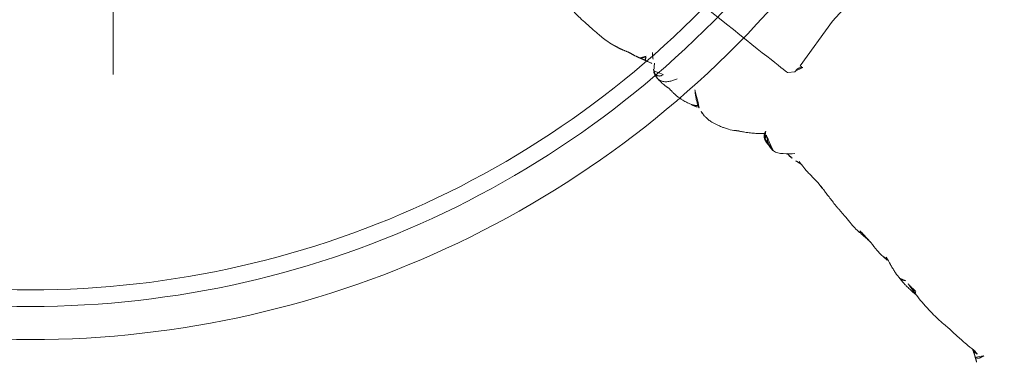
# Model space of a CAD drawing. Units: millimetres. Extents: x -605614905 to 17, y -1703670745 to 113.
# Drawn here: x -605612131 to -605612071, y -1703669505 to -1703669485 of the extents above; entities that cross this region are included whole.
import ezdxf

# ---------------------------------------------------------------- set-up
doc = ezdxf.new("R2010")
doc.units = ezdxf.units.MM
doc.layers.get('0').update_dxf_attribs({"lineweight": 9, "true_color": 0x1c1c1c})
doc.layers.get('Defpoints').update_dxf_attribs({"color": 3, "lineweight": 0})
doc.styles.add('2F обычный', font='Montserrat-Light.ttf', dxfattribs={"width": 0.8})
doc.dimstyles.new('stroitelniy3', dxfattribs={"dimtxt": 80, "dimasz": 30, "dimexe": 5, "dimexo": 10, "dimgap": 20, "dimtad": 1, "dimtoh": 1, "dimdec": 0, "dimrnd": 5, "dimtxsty": '2F обычный', "dimblk": 'ARCHTICK', "dimcen": 0.09, "dimdle": 2, "dimadec": 0, "dimazin": 2, "dimtfac": 1, "dimtdec": 0, "dimtmove": 1, "dimatfit": 3, "dimfxl": 10, "dimtfill": 1, "dimtolj": 1, "dimtzin": 0, "dimarcsym": 1})

# ---------------------------------------------------------------- blocks, each defined once
blk = doc.blocks.new('A$C561225A9')
at = {"color": 0, "linetype": 'Continuous', "lineweight": 18}
for p, q in [((68.922, 22.918), (68.625, 22.613)), ((68.627, 22.53), (68.625, 22.613)), ((68.596, 22.126), (68.769, 18.806)), ((68.769, 18.806), (68.596, 15.487))]:
    blk.add_line(p, q, dxfattribs=at)
for centre, major_axis, ratio, start_param, end_param in [((67.223, 26.472), (0.5, -0.013), 0.997902, 0.078727, 1.104118), ((84.924, 22.917), (16.002, 0), 0.005236, 0.005099, 3.136494), ((68.628, 21.523), (-0.427, 0.448), 0.947539, 5.54847, 5.979156)]:
    blk.add_ellipse(centre, major_axis=major_axis, ratio=ratio, start_param=start_param, end_param=end_param, dxfattribs=at)
for points, knots in [([(48.96, 28.753), (48.97, 28.776), (48.987, 28.817), (49.014, 28.878), (49.042, 28.937), (49.073, 28.993), (49.108, 29.044), (49.151, 29.088), (49.199, 29.122), (49.249, 29.143), (49.291, 29.148), (49.311, 29.145), (49.318, 29.143)], [0, 0, 0, 0, 0.103309, 0.206618, 0.309928, 0.413237, 0.516546, 0.619855, 0.723165, 0.826474, 0.929783, 1, 1, 1, 1]), ([(49.728, 28.889), (49.687, 28.91), (49.577, 28.948), (49.399, 28.945), (49.273, 28.908), (49.22, 28.888)], [0, 0, 0, 0, 0.275859, 0.692201, 1, 1, 1, 1]), ([(51.537, 28.802), (51.336, 28.819), (51.013, 28.843), (50.53, 28.865), (50.046, 28.88), (49.706, 28.879), (49.515, 28.876)], [0, 0, 0, 0, 0.295266, 0.473347, 0.696928, 1, 1, 1, 1]), ([(54.555, 28.438), (54.381, 28.483), (54.098, 28.549), (53.729, 28.616), (53.345, 28.686), (52.75, 28.769), (52.252, 28.792), (51.934, 28.79)], [0, 0, 0, 0, 0.19507, 0.322138, 0.435745, 0.64484, 1, 1, 1, 1]), ([(55.944, 28.3), (55.769, 28.341), (55.567, 28.381), (55.36, 28.408), (55.198, 28.43), (54.883, 28.459), (54.622, 28.468), (54.457, 28.466)], [0, 0, 0, 0, 0.312216, 0.381668, 0.444467, 0.638176, 1, 1, 1, 1]), ([(54.556, 28.438), (54.559, 28.436), (54.566, 28.427), (54.576, 28.403), (54.585, 28.37), (54.592, 28.343), (54.596, 28.324)], [0, 0, 0, 0, 0.247187, 0.498124, 0.749062, 1, 1, 1, 1]), ([(54.596, 28.324), (54.691, 28.329), (54.881, 28.329), (55.104, 28.299), (55.229, 28.263), (55.264, 28.252)], [0, 0, 0, 0, 0.417441, 0.834883, 1, 1, 1, 1]), ([(55.474, 28.195), (55.51, 28.219), (55.615, 28.279), (55.775, 28.323), (55.895, 28.311), (55.943, 28.3)], [0, 0, 0, 0, 0.245155, 0.693758, 1, 1, 1, 1]), ([(57.3, 27.838), (57.134, 27.9), (56.887, 27.992), (56.597, 28.108), (56.298, 28.212), (56.082, 28.27), (55.938, 28.301)], [0, 0, 0, 0, 0.351648, 0.535483, 0.700701, 1, 1, 1, 1]), ([(57.503, 27.921), (57.385, 27.93), (57.214, 27.941), (57.055, 27.948), (57.003, 27.951)], [0, 0, 0, 0, 0.673635, 1, 1, 1, 1]), ([(70.221, 28.044), (70.141, 28.028), (70.003, 27.992), (69.786, 27.923), (69.487, 27.809), (69.293, 27.702), (69.173, 27.623)], [0, 0, 0, 0, 0.263488, 0.424903, 0.62829, 1, 1, 1, 1]), ([(71.382, 28.075), (71.304, 28.096), (71.162, 28.125), (70.955, 28.144), (70.753, 28.148), (70.519, 28.114), (70.329, 28.075), (70.221, 28.044)], [0, 0, 0, 0, 0.200393, 0.353872, 0.47759, 0.690645, 1, 1, 1, 1]), ([(71.344, 28.071), (71.352, 28.077), (71.366, 28.08), (71.378, 28.076), (71.382, 28.075)], [0, 0, 0, 0, 0.693883, 1, 1, 1, 1]), ([(71.344, 28.071), (71.385, 28.073), (71.443, 28.062), (71.498, 28.045), (71.514, 28.04)], [0, 0, 0, 0, 0.720478, 1, 1, 1, 1]), ([(72.627, 27.253), (72.563, 27.321), (72.444, 27.438), (72.274, 27.589), (72.151, 27.69), (72.047, 27.764), (71.948, 27.837), (71.756, 27.959), (71.611, 28.014), (71.513, 28.04)], [0, 0, 0, 0, 0.223651, 0.380231, 0.469452, 0.547528, 0.656785, 0.780966, 1, 1, 1, 1]), ([(71.898, 27.875), (71.932, 27.91), (72.007, 27.976), (72.118, 28.043), (72.193, 28.071), (72.221, 28.079)], [0, 0, 0, 0, 0.370906, 0.772362, 1, 1, 1, 1]), ([(72.974, 28.218), (72.919, 28.218), (72.823, 28.213), (72.647, 28.187), (72.545, 28.163), (72.396, 28.129), (72.289, 28.099), (72.224, 28.08)], [0, 0, 0, 0, 0.231708, 0.38888, 0.53064, 0.709745, 1, 1, 1, 1]), ([(72.91, 28.21), (72.95, 28.22), (72.996, 28.224), (73.042, 28.223), (73.046, 28.223)], [0, 0, 0, 0, 0.920931, 1, 1, 1, 1]), ([(73.876, 28.171), (73.849, 28.179), (73.785, 28.191), (73.687, 28.204), (73.583, 28.212), (73.51, 28.219), (73.44, 28.224), (73.342, 28.231), (73.204, 28.236), (73.106, 28.23), (73.052, 28.222)], [0, 0, 0, 0, 0.217185, 0.352471, 0.427405, 0.501763, 0.575073, 0.645792, 0.78101, 1, 1, 1, 1]), ([(75.348, 27.858), (75.281, 27.915), (75.154, 28.006), (74.966, 28.103), (74.81, 28.146), (74.642, 28.171), (74.555, 28.175), (74.416, 28.192), (74.251, 28.196), (74.138, 28.191), (74.073, 28.184)], [0, 0, 0, 0, 0.099941, 0.181752, 0.24903, 0.307958, 0.503262, 0.603926, 0.753387, 1, 1, 1, 1]), ([(81.611, 28.124), (81.322, 28.186), (80.868, 28.258), (80.199, 28.266), (79.762, 28.295), (79.357, 28.311), (79.054, 28.317), (78.64, 28.319), (78.345, 28.285), (78.181, 28.259)], [0, 0, 0, 0, 0.23842, 0.377437, 0.55167, 0.62715, 0.734688, 0.855661, 1, 1, 1, 1]), ([(57.291, 27.899), (57.317, 27.906), (57.386, 27.92), (57.457, 27.924), (57.501, 27.921)], [0, 0, 0, 0, 0.373673, 1, 1, 1, 1]), ([(58.567, 27.732), (58.373, 27.784), (58.093, 27.844), (57.737, 27.905), (57.578, 27.917), (57.503, 27.921)], [0, 0, 0, 0, 0.558779, 0.794909, 1, 1, 1, 1]), ([(59.459, 27.685), (59.372, 27.686), (59.235, 27.69), (59.04, 27.706), (58.839, 27.715), (58.699, 27.721), (58.61, 27.723)], [0, 0, 0, 0, 0.300525, 0.475215, 0.654328, 1, 1, 1, 1]), ([(60.697, 27.496), (60.537, 27.537), (60.264, 27.593), (59.912, 27.666), (59.695, 27.679), (59.58, 27.683), (59.514, 27.685), (59.478, 27.685), (59.459, 27.685)], [0, 0, 0, 0, 0.438537, 0.70542, 0.849725, 0.925097, 0.963379, 1, 1, 1, 1]), ([(68.947, 27.487), (68.894, 27.463), (68.792, 27.41), (68.602, 27.302), (68.452, 27.21), (68.311, 27.117), (68.176, 27.026), (68.039, 26.93), (67.88, 26.815), (67.777, 26.728), (67.726, 26.683)], [0, 0, 0, 0, 0.190619, 0.299692, 0.402246, 0.508449, 0.62252, 0.729481, 0.861952, 1, 1, 1, 1]), ([(75.263, 27.912), (75.273, 27.905), (75.305, 27.898), (75.332, 27.879), (75.343, 27.865), (75.345, 27.862)], [0, 0, 0, 0, 0.455014, 0.910027, 1, 1, 1, 1]), ([(75.535, 27.544), (75.528, 27.557), (75.498, 27.61), (75.439, 27.7), (75.355, 27.809), (75.294, 27.879), (75.263, 27.912)], [0, 0, 0, 0, 0.09821, 0.398807, 0.699403, 1, 1, 1, 1]), ([(76.037, 27.127), (76.03, 27.134), (75.792, 27.368), (75.555, 27.605), (75.344, 27.863)], [0, 0, 0, 0, 0.030204, 1, 1, 1, 1]), ([(76.095, 27.771), (75.998, 27.751), (75.846, 27.715), (75.689, 27.662), (75.602, 27.634), (75.569, 27.624)], [0, 0, 0, 0, 0.482899, 0.804095, 1, 1, 1, 1]), ([(76.095, 27.771), (76.095, 27.771), (76.09, 27.771), (76.085, 27.755), (76.099, 27.697), (76.137, 27.616), (76.172, 27.557), (76.189, 27.525)], [0, 0, 0, 0, 0.023872, 0.267904, 0.511936, 0.755968, 1, 1, 1, 1]), ([(76.189, 27.525), (76.202, 27.56), (76.229, 27.628), (76.275, 27.723), (76.332, 27.8), (76.396, 27.848), (76.442, 27.862), (76.463, 27.865)], [0, 0, 0, 0, 0.208405, 0.416809, 0.625214, 0.833618, 1, 1, 1, 1]), ([(62.845, 27.045), (62.76, 27.065), (62.582, 27.107), (62.215, 27.195), (61.918, 27.269), (61.714, 27.32)], [0, 0, 0, 0, 0.198319, 0.432365, 1, 1, 1, 1]), ([(65.014, 26.662), (64.906, 26.685), (64.731, 26.722), (64.476, 26.785), (64.251, 26.822), (64.002, 26.852), (63.692, 26.902), (63.46, 26.929), (63.314, 26.945)], [0, 0, 0, 0, 0.195041, 0.311807, 0.449062, 0.581216, 0.729674, 1, 1, 1, 1]), ([(65.201, 26.758), (65.169, 26.755), (65.096, 26.742), (65.026, 26.713), (64.987, 26.692)], [0, 0, 0, 0, 0.425461, 1, 1, 1, 1]), ([(65.883, 26.744), (65.855, 26.748), (65.764, 26.758), (65.527, 26.776), (65.329, 26.769), (65.198, 26.758)], [0, 0, 0, 0, 0.144169, 0.453306, 1, 1, 1, 1]), ([(66.63, 27.134), (66.524, 27.121), (66.312, 27.071), (65.939, 26.803), (65.675, 26.604), (65.517, 26.445)], [0, 0, 0, 0, 0.209094, 0.446043, 1, 1, 1, 1]), ([(66.648, 27.135), (66.681, 27.136), (66.747, 27.13), (66.844, 27.112), (66.938, 27.082), (67.029, 27.042), (67.116, 26.995), (67.2, 26.942), (67.282, 26.886), (67.361, 26.826), (67.438, 26.765), (67.501, 26.713), (67.539, 26.682), (67.55, 26.671)], [0, 0, 0, 0, 0.095472, 0.190945, 0.286417, 0.381889, 0.477362, 0.572834, 0.668306, 0.763778, 0.859251, 0.954723, 1, 1, 1, 1]), ([(67.459, 26.912), (67.444, 26.92), (67.399, 26.943), (67.323, 26.977), (67.228, 27.011), (67.131, 27.036), (67.032, 27.052), (66.932, 27.055), (66.865, 27.053), (66.833, 27.048)], [0, 0, 0, 0, 0.078036, 0.231696, 0.385357, 0.539018, 0.692679, 0.846339, 1, 1, 1, 1]), ([(67.723, 26.554), (67.723, 26.555), (67.722, 26.562), (67.719, 26.58), (67.71, 26.625), (67.689, 26.686), (67.648, 26.772), (67.565, 26.87), (67.477, 26.94), (67.417, 26.955), (67.407, 26.957)], [0, 0, 0, 0, 0.024534, 0.298996, 0.438848, 0.52397, 0.630905, 0.789627, 0.967333, 1, 1, 1, 1]), ([(67.459, 26.912), (67.457, 26.915), (67.455, 26.918), (67.451, 26.923), (67.448, 26.926), (67.442, 26.932), (67.439, 26.935), (67.434, 26.939), (67.432, 26.941), (67.426, 26.947), (67.424, 26.95), (67.419, 26.954), (67.417, 26.955), (67.415, 26.957), (67.414, 26.958), (67.413, 26.958)], [0, 0, 0, 0, 0.134171, 0.134171, 0.268342, 0.268342, 0.402512, 0.402512, 0.536683, 0.536683, 0.805025, 0.805025, 0.939196, 0.939196, 1, 1, 1, 1]), ([(67.55, 26.671), (67.549, 26.678), (67.547, 26.684), (67.543, 26.697), (67.541, 26.703), (67.537, 26.716), (67.535, 26.722), (67.531, 26.735), (67.529, 26.741), (67.525, 26.754), (67.523, 26.76), (67.518, 26.772), (67.516, 26.778), (67.513, 26.786), (67.512, 26.788), (67.511, 26.793), (67.51, 26.795), (67.509, 26.799), (67.508, 26.802), (67.507, 26.806), (67.506, 26.808), (67.504, 26.815), (67.502, 26.82), (67.498, 26.829), (67.496, 26.834), (67.492, 26.844), (67.491, 26.848), (67.488, 26.857), (67.487, 26.861), (67.484, 26.869), (67.482, 26.873), (67.478, 26.881), (67.476, 26.885), (67.471, 26.893), (67.469, 26.897), (67.464, 26.904), (67.462, 26.908), (67.459, 26.912)], [0, 0, 0, 0, 0.0625, 0.0625, 0.125, 0.125, 0.1875, 0.1875, 0.25, 0.25, 0.3125, 0.3125, 0.375, 0.375, 0.40625, 0.40625, 0.4375, 0.4375, 0.46875, 0.46875, 0.5, 0.5, 0.5625, 0.5625, 0.625, 0.625, 0.6875, 0.6875, 0.75, 0.75, 0.8125, 0.8125, 0.875, 0.875, 0.9375, 0.9375, 1, 1, 1, 1]), ([(68.627, 22.53), (68.628, 22.487), (68.623, 22.444), (68.608, 22.38), (68.602, 22.359), (68.59, 22.328), (68.586, 22.318), (68.576, 22.297), (68.571, 22.287), (68.554, 22.256), (68.542, 22.237), (68.513, 22.198), (68.497, 22.18), (68.47, 22.153), (68.46, 22.145), (68.44, 22.128), (68.43, 22.12), (68.397, 22.097), (68.374, 22.083), (68.348, 22.071)], [0, 0, 0, 0, 0.25, 0.25, 0.375, 0.375, 0.4375, 0.4375, 0.5, 0.5, 0.625, 0.625, 0.75, 0.75, 0.8125, 0.8125, 0.875, 0.875, 1, 1, 1, 1])]:
    blk.add_open_spline(points, degree=3, knots=knots, dxfattribs=at)
for points, degree in [([(49.332, 29.136), (49.158, 29.267), (49.054, 29.332)], 2), ([(49.727, 28.889), (49.495, 29.019), (49.332, 29.136)], 2), ([(51.934, 28.79), (51.733, 28.793), (51.537, 28.802)], 2), ([(55.26, 28.253), (54.912, 28.353), (54.555, 28.438)], 2), ([(71.514, 28.04), (71.449, 28.059), (71.382, 28.075)], 2), ([(71.915, 27.992), (71.865, 27.98), (71.815, 27.965), (71.761, 27.947)], 3), ([(72.225, 28.08), (72.029, 28.034), (71.915, 27.992)], 2), ([(73.052, 28.222), (73.011, 28.222), (72.974, 28.218)], 2), ([(74.073, 28.184), (73.98, 28.174), (73.875, 28.171)], 2), ([(75.263, 27.912), (75.235, 27.942), (75.176, 27.997), (75.078, 28.068), (74.969, 28.121), (74.851, 28.15), (74.73, 28.156), (74.61, 28.142), (74.495, 28.106), (74.388, 28.05), (74.291, 27.978), (74.204, 27.895), (74.126, 27.806), (74.057, 27.711), (73.993, 27.612), (73.934, 27.51), (73.896, 27.442), (73.877, 27.408)], 3), ([(74.689, 27.741), (74.7, 27.769), (74.72, 27.818), (74.754, 27.883), (74.792, 27.936), (74.838, 27.976), (74.892, 28.006), (74.946, 28.026), (74.998, 28.037), (75.045, 28.038), (75.088, 28.034), (75.129, 28.026), (75.169, 28.016), (75.205, 28.003), (75.23, 27.98), (75.244, 27.944), (75.252, 27.92), (75.263, 27.912)], 3), ([(77.163, 28.013), (76.819, 27.962), (76.453, 27.863)], 2), ([(77.937, 28.214), (77.56, 28.151), (77.163, 28.013)], 2), ([(78.181, 28.259), (78.057, 28.242), (77.937, 28.214)], 2), ([(59.532, 27.602), (59.042, 27.652), (58.567, 27.732)], 2), ([(61.714, 27.32), (61.195, 27.418), (60.697, 27.496)], 2), ([(69.173, 27.623), (69.056, 27.551), (68.946, 27.487)], 2), ([(76.453, 27.863), (76.271, 27.814), (76.095, 27.771)], 2), ([(63.312, 26.946), (63.068, 26.984), (62.844, 27.045)], 2), ([(65.198, 26.758), (65.002, 26.734), (64.827, 26.704)], 2), ([(66.863, 27.105), (66.748, 27.136), (66.63, 27.134)], 2), ([(67.087, 27.043), (66.947, 27.068), (66.836, 27.112)], 2), ([(67.413, 26.954), (67.273, 27.017), (67.125, 27.036)], 2)]:
    blk.add_open_spline(points, degree=degree, dxfattribs=at)
blk = doc.blocks.new('_ArchTick')
at = {"color": 0, "linetype": 'ByBlock', "const_width": 0.15}
blk.add_lwpolyline([(-0.5, -0.5), (0.5, 0.5)], dxfattribs=at)
blk = doc.blocks.new('*D346')
at = {"color": 0, "lineweight": -2, "transparency": 16777216}
for p, q in [((-605611929.747, -1703669538.695), (-605611929.747, -1703669384.793)), ((-605612119.924, -1703669386.793), (-605611924.747, -1703669386.793)), ((-605612026.343, -1703669536.695), (-605611924.747, -1703669536.695))]:
    blk.add_line(p, q, dxfattribs=at)
at = {"layer": 'Defpoints', "color": 0, "lineweight": 30, "transparency": 16777216}
for p in [(-605612129.924, -1703669386.793, -30.128), (-605611929.747, -1703669386.793), (-605612036.343, -1703669536.695, -30.128)]:
    blk.add_point(p, dxfattribs=at)
at = {"color": 0, "lineweight": -2, "transparency": 16777216, "xscale": 25, "yscale": 25, "zscale": 25}
for p, rotation in [((-605611929.747, -1703669386.793), 90), ((-605611929.747, -1703669536.695), 270)]:
    blk.add_blockref('_ArchTick', p, dxfattribs=dict(at, rotation=rotation))
at = {"color": 0, "transparency": 16777216, "insert": (-605611975.104, -1703669461.744), "char_height": 50, "attachment_point": 5, "rotation": 90, "style": '2F обычный', "bg_fill": 3, "box_fill_scale": 1.1, "bg_fill_color": 256, "bg_fill_true_color": 13158600, "bg_fill_transparency": 0}
blk.add_mtext('\\A1;150', dxfattribs=at)

msp = doc.modelspace()

# ---------------------------------------------------------------- linework, layer by layer
msp.add_line((-605612124.924, -1703669427.993, -30.128), (-605612124.924, -1703669487.993, -30.128))
for radius in [57, 58, 60]:
    msp.add_arc((-605612129.924, -1703669443.993, -30.128), radius, 219, 321)

# ---------------------------------------------------------------- block references
at = {"lineweight": 18, "rotation": 141.0000000001067}
msp.add_blockref('A$C561225A9', (-605612016.219, -1703669513.441, -30.128), dxfattribs=at)

# ---------------------------------------------------------------- next in the draw order: dimensions: what is measured, and where the dimension line sits
at = {"color": 252}
dim = msp.add_linear_dim(base=(-605611929.747, -1703669386.793), p1=(-605612036.343, -1703669536.695, -30.128), p2=(-605612129.924, -1703669386.793, -30.128), angle=90, dimstyle='stroitelniy3', override={"dimtxt": 50, "dimasz": 25}, dxfattribs=at)
dim.commit()
dim.dimension.update_dxf_attribs({"geometry": '*D346', "text_midpoint": (-605611975.104, -1703669461.744)})

doc.saveas('drawing.dxf')
